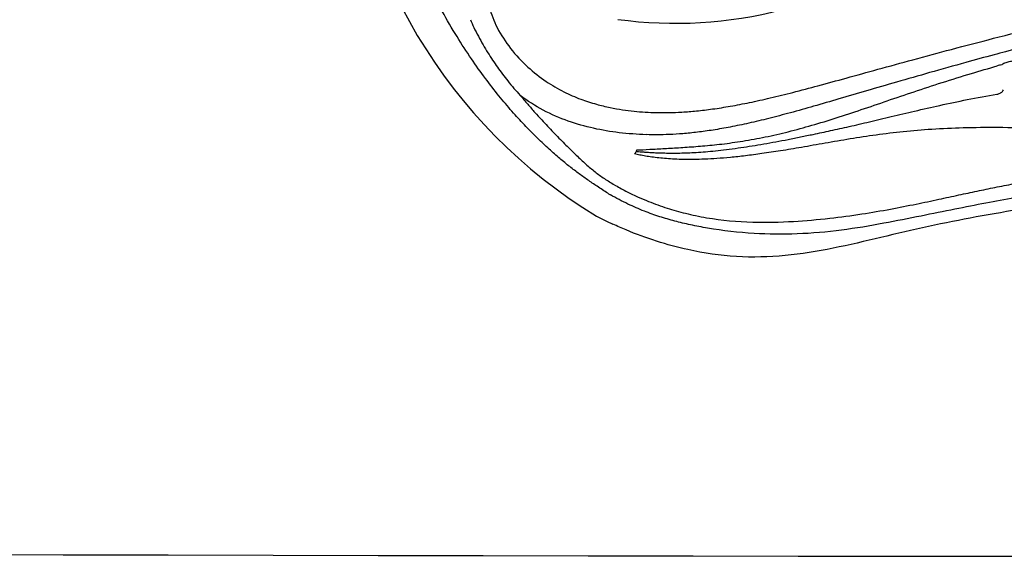
# Model space of a CAD drawing. Extents: x 524 to 612, y 487 to 635.
# Drawn here: x 561 to 566, y 504 to 507 of the extents above; entities that cross this region are included whole.
import ezdxf

# ---------------------------------------------------------------- set-up
doc = ezdxf.new("R2010")
doc.units = 0
doc.header["$MEASUREMENT"] = 0
doc.layers.add('1', color=4, linetype='Continuous')

# ---------------------------------------------------------------- blocks, each defined once
blk = doc.blocks.new('main_control')
at = {"color": 3, "linetype": 'Continuous'}
for p, q in [((6.847, 13.5197), (6.8485, 13.522)), ((6.8565, 13.5344), (6.8598, 13.534)), ((6.8605, 13.5421), (6.8569, 13.5358)), ((6.8606, 13.5421), (6.874, 13.5426)), ((6.7279, 13.3515), (6.7415, 13.3435))]:
    blk.add_line(p, q, dxfattribs=at)
at = {"color": 4, "linetype": 'Continuous'}
for centre, radius, start, end in [((8.171, 15.6926), 2.952, 127.2, 238.6532), ((7.6645, 15.1628), 2.2415, 242.6683, 245.227)]:
    blk.add_arc(centre, radius, start, end, dxfattribs=at)
at = {"color": 3, "linetype": 'Continuous'}
for centre, radius, start, end in [((7.0759, 16.5983), 2.349, 262.1362, 284.642), ((10.8061, 7.0917), 7.1851, 105.41884, 105.6313), ((7.296, 14.2938), 1.1598, 238.9754, 239.7943)]:
    blk.add_arc(centre, radius, start, end, dxfattribs=at)
for points, start_tangent, end_tangent in [([(10.9085, 16.9223), (10.3979, 16.934), (9.941, 16.9717), (9.5333, 17.0304), (9.1707, 17.1052), (8.8489, 17.1918), (8.5644, 17.2831), (8.312, 17.3694), (8.0855, 17.4448), (7.8795, 17.5076), (7.6929, 17.5568), (7.5252, 17.5929), (7.375, 17.6173), (7.2402, 17.632), (7.1187, 17.6387), (7.0087, 17.6388), (6.9091, 17.6335), (6.8184, 17.6237), (6.736, 17.6102), (6.662, 17.5939), (6.5966, 17.5754), (6.5387, 17.5554), (6.4871, 17.5341), (6.44, 17.5113), (6.3961, 17.4869), (6.3537, 17.4601), (6.3111, 17.4295), (6.2664, 17.393), (6.219, 17.3484), (6.1702, 17.2945), (6.1218, 17.2302), (6.0765, 17.1521), (6.0402, 17.055), (6.0267, 16.9455), (6.0427, 16.8249), (6.0871, 16.6949), (6.1555, 16.5585), (6.242, 16.4151), (6.331, 16.2761), (6.4073, 16.1533), (6.4696, 16.0424), (6.5176, 15.9391), (6.5513, 15.8384), (6.5689, 15.7409), (6.5692, 15.6496), (6.5539, 15.5577), (6.5239, 15.4621), (6.4793, 15.3617), (6.4208, 15.2547), (6.3508, 15.1403), (6.2717, 15.0169), (6.191, 14.8876), (6.1244, 14.7687), (6.0745, 14.659), (6.0416, 14.5551), (6.0269, 14.4492), (6.0378, 14.34), (6.0804, 14.2254), (6.1554, 14.1091), (6.2523, 14.005), (6.3541, 13.9248), (6.4528, 13.8668), (6.5472, 13.8257)], (-0.999982, -0.006028), (0.936805, -0.349851)), ([(6.6982, 13.2999), (6.6384, 13.3389), (6.5845, 13.3757), (6.5323, 13.4131), (6.479, 13.454), (6.4225, 13.5004), (6.3626, 13.5534), (6.2994, 13.6135), (6.2328, 13.6814), (6.1632, 13.758), (6.0906, 13.8441), (6.015, 13.9416), (5.937, 14.0511), (5.8565, 14.1748), (5.7743, 14.3167), (5.6936, 14.4817), (5.6195, 14.6732), (5.5573, 14.8896), (5.5103, 15.1309), (5.4802, 15.4039)], (-0.843698, 0.536818), (-0.073334, 0.997307)), ([(6.5472, 13.8257), (6.6341, 13.7975), (6.7111, 13.7789), (6.7802, 13.7666), (6.8444, 13.7585), (6.9069, 13.7533), (6.9707, 13.7507), (7.0381, 13.7507), (7.1112, 13.7536), (7.1924, 13.7601), (7.2826, 13.7708), (7.3814, 13.7863), (7.4883, 13.8068), (7.6038, 13.8324), (7.7303, 13.8635), (7.8704, 13.9004), (8.0275, 13.9435), (8.2046, 13.9923), (8.4005, 14.0459), (8.6152, 14.1039), (8.8501, 14.1654), (9.1072, 14.2289), (9.3902, 14.2923), (9.7031, 14.3525), (10.0512, 14.4043), (10.4406, 14.4402), (10.8784, 14.4489)], (0.936805, -0.349851), (0.999786, -0.020687)), ([(8.8958, 14.0182), (8.9074, 14.0259), (8.9199, 14.0313), (8.9322, 14.0347), (8.944, 14.0373), (8.9559, 14.0401), (8.968, 14.0431), (8.9808, 14.0463), (8.9944, 14.0499), (9.0092, 14.0539), (9.0255, 14.0583), (9.0436, 14.0634), (9.0638, 14.0691), (9.0864, 14.0755), (9.112, 14.0826), (9.1409, 14.0902), (9.1731, 14.0984), (9.2083, 14.107), (9.2468, 14.116), (9.2888, 14.1255), (9.3348, 14.1356), (9.3848, 14.1464), (9.4389, 14.1578), (9.4975, 14.1698), (9.5611, 14.1823), (9.6299, 14.1951), (9.7046, 14.2082), (9.7857, 14.2215), (9.8737, 14.2349), (9.9693, 14.2481), (10.0731, 14.261), (10.1861, 14.2734), (10.309, 14.2848), (10.4428, 14.2949), (10.5886, 14.3031), (10.7475, 14.3087), (10.921, 14.3107)], (0.777052, 0.629436), (1, -0.000312)), ([(5.9309, 14.2696), (5.9506, 14.2261), (5.9755, 14.1766), (6.0021, 14.1289), (6.0286, 14.0847), (6.0553, 14.0432), (6.0821, 14.004), (6.1096, 13.9662), (6.1396, 13.9272), (6.1741, 13.8856), (6.2093, 13.847)], (0.390863, -0.920449), (0.692124, -0.721779)), ([(9.2452, 14.1729), (9.1636, 14.1533), (8.9176, 14.0907), (8.853, 14.0735)], (-0.973101, -0.230381), (-0.965895, -0.258935)), ([(8.853, 14.0735), (8.6952, 14.0304), (8.4933, 13.9737), (8.3093, 13.9209), (8.1413, 13.8721), (7.9876, 13.8271), (7.8464, 13.786), (7.7163, 13.7495), (7.5959, 13.718), (7.4845, 13.6915), (7.3812, 13.67), (7.2858, 13.6533), (7.1977, 13.6411), (7.1162, 13.6329), (7.0413, 13.6283), (6.9735, 13.6267), (6.9127, 13.6275)], (-0.965895, -0.258935), (-0.999447, 0.033241)), ([(6.874, 13.5426), (6.9513, 13.5467), (7.0358, 13.5514), (7.1274, 13.5569), (7.2266, 13.5643), (7.3337, 13.5752), (7.451, 13.5917), (7.5762, 13.6147), (7.7049, 13.6441), (7.8364, 13.6797), (7.9718, 13.721), (8.1119, 13.7671), (8.257, 13.8166), (8.407, 13.8675), (8.5634, 13.9187), (8.727, 13.9695), (8.8701, 14.0111)], (0.998774, 0.0495), (0.963018, 0.269438)), ([(6.9125, 13.6273), (6.7611, 13.6385), (6.6184, 13.6628), (6.477, 13.7032), (6.3379, 13.7639), (6.2093, 13.847)], (-0.999599, 0.028315), (-0.787143, 0.616771)), ([(6.2093, 13.847), (6.251, 13.7973), (6.2909, 13.7519), (6.3295, 13.7096)], (0.6331, -0.77407), (0.681292, -0.732012)), ([(7.8441, 13.6292), (7.9405, 13.6498), (8.0446, 13.673), (8.1573, 13.6992), (8.2788, 13.7281), (8.4095, 13.759), (8.5502, 13.791), (8.7027, 13.823), (8.8691, 13.8527)], (0.9791, 0.20338), (0.987483, 0.157726)), ([(8.8691, 13.8528), (8.8863, 13.8588), (8.8991, 13.8678), (8.9048, 13.8777)], (0.975474, 0.220114), (0.156562, 0.987668)), ([(6.3295, 13.7096), (6.3946, 13.6403), (6.4567, 13.5769), (6.515, 13.5194), (6.569, 13.4689), (6.6203, 13.4251), (6.672, 13.3868), (6.7279, 13.3515)], (0.675349, -0.737499), (0.862847, -0.505466)), ([(14.995, 13.5197), (14.966, 13.5136), (14.9339, 13.5077), (14.8985, 13.5023), (14.8598, 13.4975), (14.8178, 13.4935), (14.7721, 13.4906), (14.7225, 13.4889), (14.6686, 13.4887), (14.61, 13.4901), (14.5461, 13.4933), (14.4763, 13.4988), (14.4, 13.5065), (14.3159, 13.5169), (14.223, 13.5303), (14.1203, 13.5469), (14.0077, 13.5663), (13.8857, 13.5876), (13.7569, 13.6089), (13.6203, 13.6289), (13.4749, 13.6458), (13.3187, 13.6581), (13.1471, 13.6652), (12.9562, 13.6668), (12.7451, 13.6623), (12.5158, 13.6517), (12.2656, 13.6354), (11.9944, 13.6145), (11.6995, 13.5914), (11.3773, 13.5699), (11.0215, 13.5569), (10.6236, 13.5623), (10.236, 13.5845), (9.8973, 13.6106), (9.5981, 13.6338), (9.331, 13.6515), (9.0918, 13.6625), (8.8755, 13.6668), (8.6807, 13.6648), (8.5056, 13.657), (8.3463, 13.6437), (8.1952, 13.6253), (8.0499, 13.6033), (7.9099, 13.5796), (7.7782, 13.5565), (7.6615, 13.537), (7.5578, 13.5213), (7.4652, 13.5092), (7.3817, 13.5002), (7.3061, 13.494), (7.2383, 13.4903), (7.1771, 13.4887), (7.1216, 13.4889), (7.0709, 13.4906), (7.0247, 13.4935), (6.9823, 13.4975), (6.9435, 13.5023), (6.9081, 13.5077), (6.876, 13.5136), (6.847, 13.5197)], (-0.975608, -0.219521), (-0.975607, 0.219523)), ([(7.4409, 13.5554), (7.503, 13.565), (7.5684, 13.576), (7.6355, 13.588), (7.7038, 13.6009), (7.7734, 13.6147), (7.8441, 13.6292)], (0.989094, 0.147283), (0.979099, 0.203385)), ([(6.8569, 13.5358), (6.8542, 13.5305), (6.8521, 13.5267), (6.8485, 13.522)], (-0.512731, -0.858549), (-0.521251, -0.853404)), ([(6.8598, 13.534), (6.8783, 13.5324), (6.8981, 13.5308), (6.9198, 13.5292), (6.9437, 13.5278), (6.9703, 13.5265), (6.9999, 13.5255), (7.033, 13.5248), (7.0698, 13.5246), (7.1105, 13.5252), (7.1551, 13.5267), (7.2036, 13.5293), (7.2562, 13.5333), (7.3131, 13.5389), (7.3746, 13.5462), (7.4409, 13.5554)], (0.995837, -0.091151), (0.989096, 0.14727)), ([(7.2493, 13.1635), (7.5067, 13.1395), (7.7342, 13.1433), (7.9358, 13.1606), (8.1154, 13.1845), (8.276, 13.212), (8.4188, 13.24), (8.5455, 13.2667), (8.6569, 13.2907), (8.7587, 13.3123), (8.8581, 13.3328), (8.9618, 13.3527), (9.0754, 13.3722), (9.2047, 13.3915), (9.3538, 13.4102), (9.5183, 13.4272), (9.6973, 13.4419), (9.8946, 13.4546), (10.1137, 13.4656), (10.3588, 13.4751), (10.6366, 13.4822), (10.9462, 13.4847), (11.2614, 13.4811), (11.5484, 13.4729), (11.8027, 13.4622), (12.0288, 13.4498), (12.2315, 13.4352), (12.415, 13.4182), (12.5803, 13.399), (12.735, 13.3772), (12.8849, 13.3518), (13.0336, 13.3227), (13.1875, 13.2901), (13.3556, 13.2541), (13.5441, 13.216), (13.7578, 13.1798), (13.9961, 13.1515), (14.2639, 13.1386), (14.5647, 13.1591)], (0.986103, -0.166137), (0.988908, 0.148528)), ([(14.5805, 13.1046), (14.334, 13.0761), (14.1084, 13.0725), (13.8719, 13.0903), (13.6245, 13.1284), (13.4021, 13.1717), (13.2072, 13.2112), (13.0335, 13.2451), (12.8759, 13.2737), (12.7192, 13.2998), (12.555, 13.3244), (12.3775, 13.3472), (12.1828, 13.3684), (11.9686, 13.388), (11.732, 13.4058), (11.4702, 13.4197), (11.1815, 13.4281), (10.8647, 13.4303), (10.5337, 13.4252), (10.2259, 13.4127), (9.9552, 13.3946), (9.7145, 13.3738), (9.499, 13.3512), (9.3058, 13.327), (9.1307, 13.3011), (8.9676, 13.274), (8.8071, 13.2448), (8.6344, 13.2111), (8.4465, 13.1731), (8.2384, 13.1323), (8.0022, 13.0943), (7.7541, 13.0732), (7.5138, 13.0757), (7.2549, 13.1056)], (-0.986234, -0.165359), (-0.985798, 0.167935)), ([(6.7415, 13.3435), (6.806, 13.3083), (6.8672, 13.279), (6.9242, 13.2549), (6.9776, 13.2347), (7.0288, 13.2174), (7.0796, 13.2021), (7.1318, 13.1882), (7.1876, 13.1754), (7.2493, 13.1635)], (0.86497, -0.501823), (0.985142, -0.171743)), ([(7.2549, 13.1056), (7.1585, 13.1238), (7.0715, 13.1447), (6.9878, 13.1694), (6.9021, 13.2001), (6.8104, 13.2398), (6.7125, 13.2915)], (-0.987027, 0.160555), (-0.863424, 0.504479))]:
    blk.add_spline(points, degree=3, dxfattribs=dict(at, start_tangent=start_tangent, end_tangent=end_tangent))
at = {"color": 4, "linetype": 'Continuous', "start_tangent": (-0.908196, -0.418544), "end_tangent": (-0.908028, 0.41891)}
blk.add_spline([(15.1159, 13.1272), (15.0425, 13.095), (14.6969, 12.9853), (14.4274, 12.9469), (14.1555, 12.952), (13.6209, 13.0531), (13.3557, 13.1143), (13.0888, 13.1678), (12.8203, 13.2137), (12.5507, 13.2528), (12.0091, 13.3127), (11.4656, 13.3498), (10.9213, 13.3626), (10.3771, 13.3499), (9.8336, 13.3128), (9.292, 13.2529), (9.0224, 13.2138), (8.7539, 13.1679), (8.487, 13.1144), (8.2218, 13.0533), (7.6872, 12.9521), (7.4152, 12.9469), (7.1452, 12.9853), (6.7995, 13.095), (6.7252, 13.1276)], degree=3, dxfattribs=at)
blk = doc.blocks.new('2014vanguard')
at = {"layer": '1', "color": 4, "linetype": 'Continuous'}
blk.add_lwpolyline([(-0.0514, 81.1407, 0.006666), (-0.0514, 6.1439, 0.232723), (5.9852, 0.1074, 0.006667), (80.982, 0.1074, 0.232724), (87.0186, 6.1439, 0.006667), (87.0186, 81.1407, 0.232724), (80.982, 87.1773, 0.006667), (5.9852, 87.1773, 0.232723)], format="xyb", close=True, dxfattribs=at)
at = {"layer": '1', "color": 1}
blk.add_blockref('main_control', (32.7943, -11.4152), dxfattribs=at)

msp = doc.modelspace()

# ---------------------------------------------------------------- block references
at = {"layer": '1'}
msp.add_blockref('2014vanguard', (524.7824, 504.3748), dxfattribs=at)

doc.saveas('drawing.dxf')
